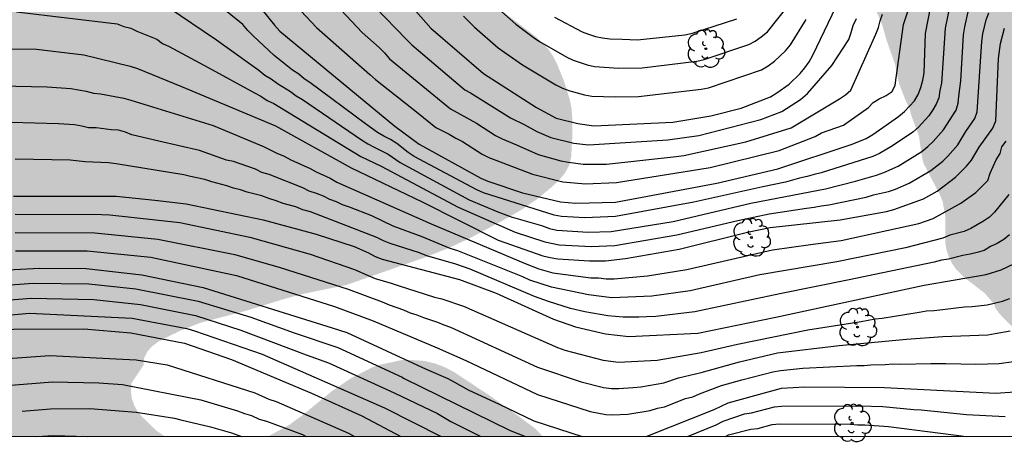
# Model space of a CAD drawing. Units: metres. Extents: x 588693 to 589044, y 4786039 to 4786290.
# Drawn here: x 588926 to 588987, y 4786040 to 4786066 of the extents above; entities that cross this region are included whole.
import ezdxf

# ---------------------------------------------------------------- set-up
doc = ezdxf.new("R2010")
doc.units = ezdxf.units.M
for name, color, linetype in [('010106', 9, 'Continuous'), ('020104', 34, 'Continuous'), ('100202', 3, 'Continuous'), ('990504', 63, 'Continuous')]:
    doc.layers.add(name, color=color, linetype=linetype)
doc.layers.add('020105', color=24, linetype='Continuous', lineweight=30)

# ---------------------------------------------------------------- blocks, each defined once
blk = doc.blocks.new('ARBOL')
blk.add_circle((0, 0), 0.0587)
for centre, radius, start, end in [((-0.564, 0.381), 0.532, 92.28, 254.58), ((-0.28, 0.855), 0.3, 359.28777, 173.60777), ((0.097, 0.97), 0.21, 23.15651, 160.46651), ((0.438, 0.881), 0.24, 301.57804, 139.32804), ((0.656, 0.288), 0.443, 319.85562, 114.76562), ((-0.091, 0.321), 0.12, 119.14, 310.56), ((0.819, -0.249), 0.383, 235.52754, 62.02753), ((-0.556, -0.339), 0.555, 142.64, 266.54), ((-0.039, -0.384), 0.21, 189.64, 323.88), ((-0.301, -0.676), 0.45, 213.78, 295.32), ((0.299, -0.624), 0.532, 224.67, 0.24)]:
    blk.add_arc(centre, radius, start, end)

msp = doc.modelspace()

# ---------------------------------------------------------------- hatches: boundary and pattern name
at = {"layer": '990504'}
for points in [[(589043.79, 4786068.702), (589043.79, 4786099.492), (589042.963, 4786099.338), (589036.138, 4786099.491), (589033.714, 4786099.483), (589032.762, 4786099.667), (589031.754, 4786099.971), (589030.834, 4786100.179), (589029.154, 4786100.347), (589027.61, 4786100.667), (589026.306, 4786100.763), (589024.898, 4786100.764), (589023.57, 4786100.652), (589022.442, 4786100.452), (589020.97, 4786100.348), (589017.994, 4786100.604), (589013.714, 4786100.676), (589012.73, 4786100.908), (589011.786, 4786101.22), (589010.01, 4786101.66), (589009.162, 4786102.004), (589008.378, 4786102.476), (589008.026, 4786102.764), (589006.834, 4786104.164), (589006.57, 4786104.508), (589006.371, 4786104.852), (589006.243, 4786105.228), (589006.059, 4786106.484), (589005.931, 4786106.956), (589005.691, 4786107.42), (589005.371, 4786107.844), (589004.987, 4786108.204), (589004.547, 4786108.516), (589003.563, 4786109.06), (589002.995, 4786109.324), (589001.995, 4786109.692), (589000.803, 4786109.98), (588999.139, 4786110.276), (588997.747, 4786110.42), (588997.099, 4786110.444), (588995.771, 4786110.436), (588995.091, 4786110.34), (588993.691, 4786109.924), (588992.987, 4786109.66), (588992.339, 4786109.332), (588991.723, 4786108.916), (588990.555, 4786107.9), (588988.579, 4786105.772), (588987.571, 4786104.932), (588984.451, 4786102.692), (588983.347, 4786102.092), (588982.219, 4786101.62), (588980.739, 4786101.124), (588979.971, 4786100.948), (588979.211, 4786100.836), (588977.811, 4786100.797), (588975.259, 4786100.797), (588973.915, 4786100.869), (588972.667, 4786101.069), (588970.419, 4786101.717), (588969.851, 4786101.821), (588969.283, 4786101.877), (588967.66, 4786101.885), (588967.164, 4786101.805), (588966.692, 4786101.637), (588965.796, 4786101.149), (588965.412, 4786100.885), (588964.956, 4786100.501), (588964.668, 4786100.141), (588964.532, 4786098.893), (588964.532, 4786098.541), (588964.652, 4786097.821), (588964.652, 4786097.429), (588964.932, 4786096.989), (588965.1, 4786096.989), (588966.547, 4786095.949), (588966.755, 4786095.693), (588966.939, 4786095.317), (588967.051, 4786094.781), (588967.059, 4786093.397), (588966.867, 4786092.405), (588966.435, 4786090.845), (588966.259, 4786089.733), (588966.243, 4786087.613), (588966.411, 4786083.933), (588966.411, 4786082.877), (588966.371, 4786082.373), (588966.051, 4786081.317), (588965.547, 4786080.277), (588965.251, 4786079.853), (588964.915, 4786079.469), (588963.603, 4786078.293), (588962.787, 4786077.446), (588962.451, 4786077.022), (588961.971, 4786076.262), (588961.771, 4786075.742), (588961.707, 4786075.23), (588961.707, 4786074.31), (588961.779, 4786073.926), (588962.107, 4786073.174), (588962.315, 4786072.83), (588962.555, 4786072.526), (588962.947, 4786072.206), (588963.355, 4786072.054), (588963.795, 4786072.03), (588965.107, 4786072.07), (588966.723, 4786072.374), (588967.875, 4786072.414), (588968.995, 4786072.382), (588969.691, 4786071.982), (588970.051, 4786071.838), (588970.659, 4786071.438), (588971.259, 4786070.982), (588972.267, 4786070.358), (588973.475, 4786069.733), (588974.339, 4786069.365), (588977.523, 4786068.309), (588978.019, 4786068.013), (588978.363, 4786067.965), (588978.978, 4786067.501), (588979.482, 4786066.885), (588979.85, 4786066.069), (588980.138, 4786065.053), (588980.666, 4786063.542), (588980.922, 4786062.318), (588981.33, 4786061.286), (588981.586, 4786060.758), (588981.65, 4786060.446), (588982.154, 4786059.094), (588982.354, 4786057.718), (588982.458, 4786057.342), (588983.45, 4786055.438), (588983.634, 4786054.998), (588983.802, 4786054.102), (588983.81, 4786052.382), (588983.882, 4786051.942), (588984.026, 4786051.51), (588984.226, 4786051.118), (588984.458, 4786050.774), (588985.018, 4786050.214), (588986.274, 4786049.254), (588986.842, 4786048.574), (588986.93, 4786048.334), (588987.154, 4786048.014), (588987.69, 4786047.446), (588988.37, 4786046.822), (588989.242, 4786046.174), (588990.13, 4786045.31), (588990.506, 4786044.814), (588991.426, 4786043.318), (588991.754, 4786042.878), (588992.138, 4786042.51), (588993.034, 4786041.91), (588993.961, 4786041.51), (588995.337, 4786041.158), (588995.849, 4786041.086), (588996.873, 4786041.07), (588997.401, 4786041.11), (588998.537, 4786041.374), (588999.641, 4786041.806), (589000.577, 4786042.326), (589001.033, 4786042.614), (589001.873, 4786043.238), (589002.281, 4786043.606), (589002.689, 4786044.062), (589003.521, 4786045.262), (589004.289, 4786046.286), (589004.713, 4786046.717), (589006.577, 4786048.221), (589007.057, 4786048.533), (589007.489, 4786048.717), (589007.921, 4786048.813), (589009.713, 4786048.829), (589012.625, 4786049.429), (589013.529, 4786049.821), (589013.897, 4786050.053), (589014.289, 4786050.365), (589014.689, 4786050.781), (589015.441, 4786051.805), (589016.617, 4786053.789), (589016.921, 4786054.277), (589017.177, 4786054.597), (589018.473, 4786055.357), (589019.401, 4786055.501), (589021.529, 4786055.501), (589022.681, 4786055.453), (589026.897, 4786054.869), (589030.489, 4786054.805), (589033.169, 4786054.613), (589034.937, 4786054.629), (589035.609, 4786054.717), (589036.953, 4786055.069), (589041.008, 4786056.22), (589042.304, 4786056.796), (589042.928, 4786057.132), (589043.568, 4786057.54), (589043.789, 4786057.734), (589043.79, 4786064.799), (589043.577, 4786065.108), (589043.393, 4786065.612), (589043.321, 4786066.708), (589043.337, 4786067.252), (589043.417, 4786067.772), (589043.577, 4786068.276)], [(588865.365, 4786040.317), (588935.062, 4786040.315), (588934.555, 4786040.639), (588933.619, 4786041.543), (588933.363, 4786041.863), (588933.163, 4786042.191), (588932.987, 4786042.671), (588932.931, 4786043.127), (588932.963, 4786043.639), (588933.731, 4786044.775), (588933.739, 4786045.175), (588933.963, 4786045.623), (588934.267, 4786045.951), (588934.715, 4786046.279), (588935.939, 4786046.879), (588937.235, 4786047.399), (588940.131, 4786048.159), (588942.483, 4786048.887), (588943.627, 4786049.199), (588946.387, 4786049.767), (588951.219, 4786051.462), (588952.731, 4786052.054), (588954.075, 4786052.678), (588956.243, 4786053.838), (588957.323, 4786054.462), (588958.307, 4786055.134), (588959.243, 4786055.902), (588959.683, 4786056.326), (588960.043, 4786056.758), (588960.299, 4786057.23), (588960.435, 4786057.766), (588960.499, 4786058.966), (588960.499, 4786060.206), (588960.459, 4786060.766), (588960.355, 4786061.318), (588959.987, 4786062.502), (588959.555, 4786063.558), (588959.315, 4786064.03), (588959.019, 4786064.478), (588958.251, 4786065.254), (588956.347, 4786066.702), (588955.523, 4786067.566), (588955.051, 4786068.198), (588954.115, 4786069.67), (588953.971, 4786070.55), (588953.979, 4786073.022), (588954.043, 4786073.966), (588954.083, 4786075.638), (588954.163, 4786076.03), (588954.635, 4786077.67), (588954.699, 4786078.254), (588954.707, 4786078.798), (588954.427, 4786079.798), (588953.907, 4786080.766), (588953.571, 4786081.23), (588953.14, 4786081.702), (588952.636, 4786082.166), (588952.068, 4786082.582), (588951.452, 4786082.91), (588950.756, 4786083.126), (588949.988, 4786083.214), (588948.74, 4786083.23), (588947.972, 4786083.174), (588946.532, 4786082.838), (588945.18, 4786082.318), (588944.572, 4786081.998), (588943.548, 4786081.278), (588942.612, 4786080.446), (588940.932, 4786078.734), (588940.532, 4786078.366), (588940.1, 4786078.038), (588939.62, 4786077.742), (588939.084, 4786077.486), (588938.508, 4786077.286), (588937.236, 4786077.126), (588935.964, 4786077.11), (588935.42, 4786077.15), (588934.956, 4786077.302), (588933.044, 4786078.982), (588932.332, 4786079.478), (588930.764, 4786080.454), (588930.356, 4786080.662), (588929.924, 4786080.798), (588928.948, 4786080.854), (588928.468, 4786080.846), (588928.004, 4786080.774), (588926.804, 4786080.27), (588924.476, 4786078.742), (588921.308, 4786076.846), (588920.284, 4786076.142), (588919.444, 4786075.494), (588917.892, 4786074.391), (588917.884, 4786073.983), (588917.66, 4786073.607), (588917.324, 4786073.287), (588916.3, 4786072.559), (588915.708, 4786072.215), (588914.42, 4786071.623), (588912.996, 4786071.207), (588912.236, 4786071.079), (588910.756, 4786071.015), (588909.501, 4786071.015), (588907.853, 4786071.167), (588905.957, 4786071.191), (588904.781, 4786071.247), (588902.445, 4786071.255), (588902.021, 4786071.319), (588900.125, 4786071.847), (588899.573, 4786071.927), (588898.237, 4786071.967), (588896.829, 4786071.935), (588895.525, 4786071.767), (588892.845, 4786071.055), (588891.765, 4786070.943), (588881.277, 4786070.943), (588880.885, 4786070.935), (588880.373, 4786070.791), (588879.981, 4786070.471), (588879.685, 4786070.112), (588879.317, 4786069.2), (588878.965, 4786067.784), (588878.933, 4786067.328), (588878.765, 4786066.944), (588878.077, 4786066.464), (588877.269, 4786065.784), (588876.845, 4786065.408), (588876.445, 4786064.968), (588875.813, 4786063.864), (588874.821, 4786061.448), (588874.493, 4786060.84), (588874.085, 4786060.248), (588873.565, 4786059.736), (588872.589, 4786059.088), (588871.445, 4786058.536), (588870.709, 4786058.24), (588869.989, 4786058.04), (588868.541, 4786057.92), (588867.093, 4786057.872), (588866.397, 4786057.792), (588865.029, 4786057.48), (588864.382, 4786057.248), (588863.766, 4786056.944), (588862.662, 4786056.168), (588862.134, 4786055.696), (588861.662, 4786055.184), (588861.27, 4786054.656), (588860.982, 4786054.144), (588860.63, 4786053.168), (588860.502, 4786052.256), (588860.55, 4786051.776), (588860.797, 4786051.272), (588861.629, 4786050.28), (588862.573, 4786049.344), (588864.085, 4786048.096), (588865.093, 4786047.176), (588865.549, 4786046.672), (588866.629, 4786045.04), (588866.861, 4786044.497), (588866.973, 4786043.969), (588866.981, 4786043.457), (588866.885, 4786042.961), (588866.421, 4786042.001)], [(588958.654, 4786040.315), (588941.514, 4786040.315), (588942.827, 4786041.039), (588943.723, 4786041.695), (588945.499, 4786043.151), (588946.699, 4786043.959), (588948.003, 4786044.623), (588948.395, 4786044.767), (588949.843, 4786045.079), (588950.571, 4786045.079), (588951.275, 4786045.023), (588951.947, 4786044.863), (588952.563, 4786044.623), (588953.107, 4786044.335), (588955.291, 4786042.895), (588957.251, 4786041.503), (588958.154, 4786040.823)]]:
    msp.add_hatch(color=256, dxfattribs=at).paths.add_polyline_path(points)

# ---------------------------------------------------------------- linework, layer by layer
at = {"layer": '010106', "flags": 128}
msp.add_lwpolyline([(588693.799, 4786040.32), (589043.789, 4786040.313), (589043.794, 4786290.306), (588693.804, 4786290.313)], close=True, dxfattribs=at)
at = {"layer": '020104', "flags": 128}
for points, elevation in [([(588940.68, 4786067.519), (588941.905, 4786065.993), (588942.233, 4786065.631), (588949.412, 4786059.686), (588950.937, 4786058.564), (588954.782, 4786056.439), (588955.226, 4786056.257), (588957.389, 4786055.532), (588959.765, 4786054.955), (588960.729, 4786054.88), (588963.2, 4786054.94), (588969.524, 4786056.12), (588973.338, 4786057.013), (588977.993, 4786058.555), (588978.87, 4786058.926), (588979.269, 4786059.166), (588980.884, 4786060.296), (588981.257, 4786060.598), (588981.89, 4786061.272), (588982.119, 4786061.657), (588982.268, 4786062.096), (588982.394, 4786062.556), (588982.477, 4786063.026), (588982.568, 4786065.469), (588983.223, 4786068.815)], 116), ([(588944.407, 4786068.713), (588947.383, 4786065.534), (588948.447, 4786064.603), (588948.776, 4786064.266), (588949.093, 4786063.9), (588952.889, 4786060.778), (588954.524, 4786059.865), (588955.715, 4786059.095), (588956.121, 4786058.888), (588957.023, 4786058.522), (588958.372, 4786057.92), (588959.786, 4786057.519), (588960.256, 4786057.436), (588961.191, 4786057.324), (588962.635, 4786057.31), (588966.987, 4786057.8), (588967.472, 4786057.862), (588971.344, 4786058.706), (588974.168, 4786059.592), (588977.194, 4786061.392), (588977.571, 4786061.645), (588977.903, 4786061.939), (588979.469, 4786065.424), (588979.639, 4786065.86), (588979.732, 4786066.273), (588979.879, 4786066.677)], 114), ([(588984.096, 4786067.218), (588983.797, 4786065.811), (588983.578, 4786062.375), (588983.463, 4786061.914), (588983.4, 4786061.46), (588983.245, 4786061.062), (588983.028, 4786060.703), (588982.767, 4786060.332), (588982.124, 4786059.618), (588981.771, 4786059.315), (588980.505, 4786058.463), (588979.697, 4786057.989), (588979.281, 4786057.795), (588976.05, 4786056.774), (588975.614, 4786056.674), (588975.169, 4786056.543), (588974.701, 4786056.444), (588973.828, 4786056.18), (588972.414, 4786055.897), (588968.1, 4786054.946), (588963.206, 4786054.043), (588961.294, 4786053.97), (588959.837, 4786054.053), (588959.373, 4786054.128), (588954.958, 4786055.526), (588954.535, 4786055.705), (588950.628, 4786057.791), (588950.255, 4786058.037), (588949.534, 4786058.597), (588949.141, 4786058.856), (588948.729, 4786059.061), (588948.337, 4786059.299), (588947.576, 4786059.843), (588944.099, 4786062.413), (588943.76, 4786062.643), (588943.429, 4786062.942), (588943.018, 4786063.189), (588941.886, 4786064.096), (588940.557, 4786065.323), (588940.234, 4786065.655), (588939.927, 4786066.027), (588936.924, 4786068.483)], 117), ([(588950.411, 4786067.228), (588951.67, 4786065.799), (588954.952, 4786062.977), (588958.265, 4786060.844), (588959.497, 4786060.19), (588960.856, 4786059.844), (588961.845, 4786059.71), (588966.782, 4786059.946), (588969.163, 4786060.334), (588971.045, 4786060.804), (588972.877, 4786061.524), (588973.282, 4786061.763), (588974.05, 4786062.302), (588974.729, 4786062.969), (588975.025, 4786063.327), (588975.292, 4786063.704), (588975.53, 4786064.114), (588977.208, 4786067.652)], 112), ([(588925.778, 4786066.827), (588932.072, 4786066.069), (588932.486, 4786065.913), (588932.917, 4786065.801), (588933.302, 4786065.631), (588934.539, 4786065.111), (588934.898, 4786064.854), (588935.32, 4786064.672), (588937.765, 4786063.357), (588940.644, 4786061.76), (588941.054, 4786061.56), (588941.447, 4786061.288), (588941.866, 4786061.097), (588947.29, 4786057.797), (588948.573, 4786057.185), (588953.378, 4786054.627), (588956.938, 4786053.076), (588958.781, 4786052.46), (588959.691, 4786052.272), (588961.678, 4786052.162), (588963.151, 4786052.241), (588967.036, 4786052.892), (588970.854, 4786053.803), (588972.796, 4786054.208), (588975.128, 4786054.565), (588975.608, 4786054.626), (588976.051, 4786054.713), (588976.523, 4786054.77), (588978.852, 4786055.259), (588979.311, 4786055.391), (588980.266, 4786055.613), (588980.702, 4786055.763), (588981.557, 4786056.127), (588982.909, 4786056.914), (588983.649, 4786057.512), (588983.969, 4786057.822), (588984.578, 4786058.512), (588985.086, 4786059.359), (588985.649, 4786060.165), (588985.797, 4786060.582), (588986.096, 4786064.969), (588986.155, 4786065.444), (588986.368, 4786066.328), (588986.534, 4786066.758)], 119), ([(588935.251, 4786067.114), (588938.266, 4786065.089), (588938.653, 4786064.811), (588940.928, 4786063.175), (588941.288, 4786062.868), (588941.693, 4786062.648), (588942.077, 4786062.359), (588942.908, 4786061.846), (588943.261, 4786061.577), (588943.656, 4786061.344), (588947.342, 4786058.844), (588947.725, 4786058.593), (588948.134, 4786058.368), (588948.99, 4786057.947), (588949.74, 4786057.414), (588954.06, 4786055.087), (588955.845, 4786054.339), (588956.692, 4786054.022), (588958.581, 4786053.482), (588959.077, 4786053.294), (588959.53, 4786053.194), (588961.491, 4786053.068), (588962.927, 4786053.116), (588966.805, 4786053.743), (588971.65, 4786054.875), (588975.874, 4786055.694), (588976.315, 4786055.779), (588978.196, 4786056.255), (588979.514, 4786056.627), (588979.96, 4786056.793), (588980.859, 4786057.195), (588982.34, 4786058.115), (588982.716, 4786058.413), (588983.047, 4786058.72), (588983.697, 4786059.465), (588984.479, 4786060.697), (588984.603, 4786061.122), (588984.644, 4786061.551), (588984.782, 4786062.517), (588984.94, 4786065.4), (588985.021, 4786065.882), (588985.244, 4786066.818)], 118), ([(588948.177, 4786067.148), (588950.144, 4786065.107), (588950.478, 4786064.762), (588953.796, 4786061.951), (588954.152, 4786061.761), (588956.641, 4786060.199), (588957.498, 4786059.797), (588958.287, 4786059.345), (588959.162, 4786058.976), (588960.593, 4786058.632), (588961.524, 4786058.531), (588966.474, 4786058.834), (588968.417, 4786059.113), (588972.282, 4786060.099), (588973.596, 4786060.612), (588974.764, 4786061.35), (588975.19, 4786061.732), (588976.708, 4786063.474), (588977.772, 4786065.109), (588977.924, 4786065.535), (588978.052, 4786065.967), (588978.264, 4786066.404)], 113), ([(588953.71, 4786066.551), (588954.386, 4786065.862), (588955.877, 4786064.578), (588957.389, 4786063.51), (588959.473, 4786062.269), (588959.891, 4786062.063), (588960.347, 4786061.901), (588961.275, 4786061.648), (588961.722, 4786061.569), (588963.171, 4786061.51), (588964.639, 4786061.533), (588968.562, 4786062.005), (588969.013, 4786062.091), (588972.315, 4786063.199), (588972.737, 4786063.462), (588973.132, 4786063.747), (588973.829, 4786064.402), (588974.138, 4786064.768), (588975.11, 4786066.346)], 111), ([(588959.392, 4786066.496), (588961.117, 4786065.583), (588961.517, 4786065.429), (588961.952, 4786065.297), (588962.393, 4786065.198), (588962.855, 4786065.152), (588963.628, 4786065.118), (588964.576, 4786065.085), (588967.536, 4786065.387), (588968.009, 4786065.49), (588970.776, 4786066.384)], 109), ([(588924.735, 4786062.197), (588927.706, 4786062.146), (588929.166, 4786062.035), (588930.128, 4786061.872), (588930.601, 4786061.756), (588931.039, 4786061.711), (588932.477, 4786061.443), (588932.918, 4786061.317), (588938.06, 4786059.724), (588941.203, 4786058.425), (588942.048, 4786058.001), (588942.5, 4786057.813), (588942.928, 4786057.591), (588944.12, 4786057.044), (588944.511, 4786056.83), (588945.37, 4786056.438), (588945.799, 4786056.19), (588951.683, 4786053.593), (588957.551, 4786051.112), (588958.407, 4786050.777), (588959.292, 4786050.534), (588961.655, 4786050.216), (588962.143, 4786050.205), (588962.628, 4786050.158), (588963.117, 4786050.144), (588965.211, 4786050.337), (588967.663, 4786050.737), (588973.016, 4786051.961), (588975.384, 4786052.299), (588977.297, 4786052.549), (588982.159, 4786053.611), (588983.047, 4786053.924), (588984.783, 4786054.889), (588985.721, 4786055.538), (588986.461, 4786056.298), (588986.612, 4786056.761), (588986.988, 4786057.588), (588987.224, 4786057.986), (588987.347, 4786058.394), (588987.617, 4786058.754)], 121), ([(588987.775, 4786055.425), (588986.869, 4786054.307), (588986.561, 4786053.996), (588986.201, 4786053.754), (588985.405, 4786053.299), (588984.991, 4786053.106), (588984.095, 4786052.88), (588983.642, 4786052.7), (588981.321, 4786052.094), (588977.031, 4786051.211), (588972.228, 4786050.402), (588967.86, 4786049.407), (588965.462, 4786049.065), (588962.969, 4786048.961), (588961.521, 4786049.152), (588959.197, 4786049.637), (588957.854, 4786050.074), (588957.417, 4786050.269), (588953.347, 4786051.907), (588952.878, 4786052.039), (588951.116, 4786052.777), (588949.309, 4786053.438), (588947.973, 4786054.097), (588946.59, 4786054.631), (588946.156, 4786054.769), (588945.762, 4786054.954), (588945.348, 4786055.116), (588944.952, 4786055.312), (588944.531, 4786055.491), (588944.069, 4786055.629), (588943.678, 4786055.843), (588941.576, 4786056.664), (588941.112, 4786056.803), (588940.704, 4786056.997), (588939.347, 4786057.477), (588938.899, 4786057.573), (588937.206, 4786058.166), (588934.676, 4786058.754), (588932.991, 4786059.151), (588932.583, 4786059.309), (588932.162, 4786059.43), (588931.685, 4786059.455), (588930.768, 4786059.58), (588930.289, 4786059.58), (588929.87, 4786059.69), (588929.4, 4786059.774), (588928.409, 4786059.831), (588925.458, 4786059.92)], 122), ([(588987.826, 4786052.904), (588987.452, 4786052.615), (588987.052, 4786052.365), (588986.633, 4786052.169), (588986.231, 4786051.93), (588985.798, 4786051.793), (588985.356, 4786051.684), (588984.897, 4786051.615), (588984.002, 4786051.39), (588983.559, 4786051.309), (588983.112, 4786051.188), (588977.809, 4786050.081), (588973.471, 4786049.214), (588968.15, 4786048.093), (588965.714, 4786047.792), (588965.136, 4786047.789), (588964.658, 4786047.755), (588963.687, 4786047.753), (588962.717, 4786047.834), (588961.291, 4786048.095), (588960.393, 4786048.293), (588959.008, 4786048.737), (588958.139, 4786049.056), (588954.117, 4786050.763), (588953.219, 4786051.064), (588951.408, 4786051.595), (588950.965, 4786051.772), (588949.121, 4786052.358), (588948.704, 4786052.529), (588948.297, 4786052.732), (588944.142, 4786054.346), (588943.662, 4786054.465), (588943.235, 4786054.641), (588942.438, 4786054.852), (588941.996, 4786055.03), (588941.536, 4786055.169), (588941.107, 4786055.337), (588940.184, 4786055.569), (588939.779, 4786055.711), (588939.332, 4786055.819), (588938.922, 4786055.952), (588937.974, 4786056.207), (588937.544, 4786056.364), (588936.661, 4786056.542), (588936.241, 4786056.655), (588932.003, 4786057.334), (588931.527, 4786057.39), (588930.067, 4786057.466), (588929.141, 4786057.559), (588925.707, 4786057.619)], 123), ([(588925.585, 4786055.318), (588932, 4786055.308), (588934.428, 4786055.066), (588936.376, 4786054.84), (588941.192, 4786053.848), (588944.511, 4786052.951), (588946.879, 4786052.166), (588947.78, 4786051.775), (588948.18, 4786051.558), (588948.631, 4786051.385), (588953.464, 4786050.116), (588955.743, 4786049.266), (588959.325, 4786047.631), (588960.704, 4786047.159), (588962.574, 4786046.716), (588964.043, 4786046.561), (588968.35, 4786046.764), (588973.216, 4786047.761), (588982.481, 4786049.749), (588986.367, 4786050.431), (588987.298, 4786050.715), (588988.128, 4786051.115)], 124), ([(588925.7, 4786053.047), (588930.683, 4786053.032), (588934.608, 4786052.633), (588939.418, 4786051.678), (588942.259, 4786050.868), (588946.505, 4786049.502), (588948.63, 4786048.712), (588949.054, 4786048.525), (588949.961, 4786048.211), (588950.365, 4786048.036), (588950.791, 4786047.912), (588951.197, 4786047.735), (588952.075, 4786047.443), (588952.483, 4786047.273), (588952.9, 4786047.138), (588958.327, 4786044.635), (588961.063, 4786043.711), (588962.46, 4786043.376), (588962.946, 4786043.314), (588963.405, 4786043.295), (588964.309, 4786043.376), (588964.786, 4786043.403), (588966.212, 4786043.659), (588967.146, 4786043.967), (588968.55, 4786044.308), (588970.955, 4786044.966), (588973.319, 4786045.525), (588977.174, 4786045.995), (588981.391, 4786046.393), (588983.657, 4786046.553), (588986.472, 4786046.664), (588986.924, 4786046.73), (588987.866, 4786046.909)], 126), ([(588925.71, 4786051.908), (588930.193, 4786051.909), (588934.166, 4786051.503), (588939.53, 4786050.366), (588945.642, 4786048.435), (588948.067, 4786047.534), (588952.057, 4786045.834), (588953.844, 4786045.062), (588958.331, 4786042.923), (588961.622, 4786041.859), (588962.593, 4786041.685), (588963.041, 4786041.658), (588963.974, 4786041.695), (588965.376, 4786041.932), (588965.827, 4786042.066), (588966.261, 4786042.154), (588967.579, 4786042.675), (588968.029, 4786042.793), (588968.454, 4786042.978), (588969.815, 4786043.495), (588971.091, 4786043.853), (588973.028, 4786044.348), (588973.506, 4786044.438), (588974.912, 4786044.578), (588978.277, 4786044.741), (588978.727, 4786044.75), (588979.144, 4786044.789), (588980.059, 4786044.805), (588980.527, 4786044.851), (588980.999, 4786044.828), (588982.906, 4786044.872), (588983.849, 4786044.866), (588985.706, 4786044.821), (588987.171, 4786044.873), (588988.073, 4786044.995)], 127), ([(588899.174, 4786040.316), (588903.45, 4786043.547), (588907.244, 4786045.9), (588909.897, 4786047.155), (588910.81, 4786047.541), (588915.489, 4786049.109), (588919.345, 4786050.019), (588923.255, 4786050.603), (588927.222, 4786050.819), (588930.134, 4786050.789), (588933.603, 4786050.411), (588937.44, 4786049.612), (588945.51, 4786047.087), (588946.42, 4786046.798), (588951.364, 4786044.508), (588952.721, 4786043.925), (588953.151, 4786043.708), (588953.997, 4786043.23), (588955.925, 4786042.327), (588958.098, 4786041.286), (588961.12, 4786040.315)], 128), ([(588901.49, 4786040.316), (588902.847, 4786041.356), (588903.464, 4786041.819), (588907.161, 4786044.252), (588909.73, 4786045.631), (588911.084, 4786046.215), (588911.487, 4786046.415), (588914.71, 4786047.624), (588918.993, 4786048.862), (588919.917, 4786049.085), (588922.328, 4786049.523), (588922.804, 4786049.585), (588926.821, 4786049.887), (588930.308, 4786049.831), (588933.242, 4786049.532), (588937.129, 4786048.759), (588940.415, 4786047.766), (588943.128, 4786046.773), (588945.859, 4786045.855), (588949.876, 4786044.002), (588949.963, 4786043.956), (588956.613, 4786040.68), (588957.578, 4786040.315)], 129), ([(588906.302, 4786040.316), (588908.245, 4786041.58), (588909.035, 4786042.166), (588909.893, 4786042.666), (588913.844, 4786044.617), (588916.098, 4786045.618), (588920.281, 4786047.034), (588922.663, 4786047.607), (588923.125, 4786047.702), (588926.591, 4786048.004), (588933.008, 4786047.695), (588936.424, 4786047.041), (588936.896, 4786046.915), (588941.123, 4786045.447), (588948.772, 4786042.102), (588952.314, 4786040.315)], 131), ([(588908.836, 4786040.316), (588909.238, 4786040.567), (588910.027, 4786041.143), (588911.753, 4786042.146), (588916.675, 4786044.575), (588921.301, 4786046.249), (588923.155, 4786046.724), (588925.589, 4786047.01), (588929.989, 4786047.036), (588932.933, 4786046.774), (588936.284, 4786046.131), (588939.219, 4786045.117), (588944.208, 4786043.008), (588947.351, 4786041.587), (588949.79, 4786040.315)], 132), ([(588911.745, 4786040.316), (588916.95, 4786042.993), (588917.283, 4786043.151), (588922.991, 4786044.944), (588923.468, 4786045.054), (588927.86, 4786045.375), (588933.259, 4786045.084), (588935.193, 4786044.783), (588940.679, 4786043.035), (588941.555, 4786042.643), (588942.01, 4786042.483), (588946.516, 4786040.506), (588946.894, 4786040.315)], 133), ([(588914.836, 4786040.316), (588917.458, 4786041.548), (588917.998, 4786041.745), (588918.411, 4786041.906), (588922.656, 4786043.177), (588923.593, 4786043.374), (588928.021, 4786043.714), (588930.931, 4786043.666), (588932.412, 4786043.552), (588937.299, 4786042.598), (588939.597, 4786041.918), (588940.031, 4786041.751), (588940.463, 4786041.614), (588940.933, 4786041.395), (588941.391, 4786041.258), (588943.649, 4786040.431), (588943.881, 4786040.315)], 134), ([(588965.14, 4786040.315), (588965.221, 4786040.338), (588969.365, 4786042.002), (588970.25, 4786042.399), (588973.572, 4786043.329), (588975.04, 4786043.398), (588980.008, 4786043.371), (588986.961, 4786043.004), (588988.431, 4786043.122)], 128), ([(588967.692, 4786040.314), (588969.49, 4786041.044), (588969.936, 4786041.267), (588971.263, 4786041.715), (588971.707, 4786041.793), (588973.135, 4786042.167), (588973.566, 4786042.206), (588978.458, 4786042.217), (588979.9, 4786042.171), (588981.847, 4786041.987), (588982.298, 4786041.979), (588985.132, 4786041.671), (588987.536, 4786041.549)], 129), ([(588927.059, 4786040.315), (588928.084, 4786040.369), (588930.218, 4786040.315)], 136)]:
    msp.add_lwpolyline(points, dxfattribs=dict(at, elevation=elevation))
at = {"layer": '020105', "flags": 128}
for points, elevation in [([(588943.545, 4786066.887), (588944.529, 4786065.851), (588947.856, 4786062.924), (588948.213, 4786062.598), (588950.877, 4786060.498), (588951.982, 4786059.605), (588952.819, 4786059.179), (588953.237, 4786058.932), (588953.643, 4786058.721), (588954.867, 4786057.947), (588955.284, 4786057.738), (588958.015, 4786056.691), (588959.915, 4786056.206), (588961.333, 4786056.091), (588963.257, 4786056.162), (588969.116, 4786057.107), (588973.423, 4786058.176), (588975.673, 4786059.048), (588976.079, 4786059.277), (588977.451, 4786059.76), (588979.014, 4786060.858), (588979.297, 4786061.163), (588979.679, 4786061.398), (588980.101, 4786061.611), (588980.482, 4786061.857), (588980.665, 4786062.258), (588981.185, 4786066.044), (588981.49, 4786066.916)], 115), ([(588955.911, 4786067.002), (588956.966, 4786066.059), (588958.055, 4786065.245), (588958.449, 4786064.971), (588960.16, 4786063.992), (588960.553, 4786063.803), (588961.427, 4786063.513), (588961.88, 4786063.407), (588963.4, 4786063.314), (588964.875, 4786063.322), (588968.273, 4786063.747), (588968.744, 4786063.86), (588971.525, 4786064.791), (588971.93, 4786064.988), (588972.31, 4786065.261), (588972.694, 4786065.574), (588974.071, 4786067.312)], 110), ([(588925.046, 4786064.514), (588927.031, 4786064.488), (588929.991, 4786064.136), (588932.89, 4786063.429), (588933.343, 4786063.287), (588936.085, 4786062.164), (588941.955, 4786059.709), (588946.684, 4786057.075), (588951.124, 4786054.957), (588955.876, 4786052.573), (588958.668, 4786051.597), (588959.12, 4786051.49), (588959.591, 4786051.412), (588961.586, 4786051.274), (588962.577, 4786051.286), (588963.825, 4786051.43), (588967.184, 4786051.998), (588971.453, 4786053.059), (588972.862, 4786053.354), (588977.236, 4786053.842), (588980.124, 4786054.359), (588980.592, 4786054.493), (588982.435, 4786055.149), (588983.306, 4786055.618), (588984.445, 4786056.503), (588985.139, 4786057.183), (588985.436, 4786057.572), (588985.918, 4786058.368), (588986.78, 4786059.573), (588986.97, 4786060.021), (588987.12, 4786063.905), (588987.263, 4786064.843), (588987.498, 4786065.808)], 120), ([(588925.69, 4786054.186), (588931.11, 4786054.173), (588931.602, 4786054.16), (588935.977, 4786053.671), (588940.355, 4786052.75), (588944.124, 4786051.684), (588946.905, 4786050.735), (588947.76, 4786050.353), (588948.198, 4786050.184), (588949.192, 4786049.889), (588949.622, 4786049.728), (588951.897, 4786049.016), (588952.363, 4786048.898), (588953.71, 4786048.449), (588959.575, 4786045.865), (588960.039, 4786045.69), (588962.426, 4786045.067), (588963.397, 4786044.945), (588965.804, 4786045.066), (588968.544, 4786045.562), (588970.818, 4786046.079), (588975.209, 4786046.97), (588978.544, 4786047.49), (588979.431, 4786047.662), (588979.859, 4786047.705), (588982.169, 4786048.067), (588982.634, 4786048.153), (588983.107, 4786048.179), (588985.013, 4786048.401), (588985.487, 4786048.425), (588986.415, 4786048.536), (588987.387, 4786048.761), (588987.834, 4786048.929)], 125), ([(588922.05, 4786048.461), (588923.012, 4786048.649), (588926.706, 4786048.946), (588930.616, 4786048.867), (588933.531, 4786048.549), (588936.962, 4786047.868), (588939.787, 4786046.957), (588943.884, 4786045.414), (588945.274, 4786044.913), (588949.368, 4786043.029), (588952.074, 4786041.737), (588952.925, 4786041.249), (588954.792, 4786040.315)], 130), ([(588926.128, 4786041.881), (588927.908, 4786042.037), (588930.361, 4786042.06), (588933.266, 4786041.834), (588935.646, 4786041.46), (588936.05, 4786041.341), (588937.901, 4786040.9), (588939.204, 4786040.531), (588939.827, 4786040.315)], 135), ([(588970.067, 4786040.314), (588970.265, 4786040.413), (588971.649, 4786040.763), (588972.093, 4786040.815), (588972.993, 4786041.048), (588973.453, 4786041.087), (588977.875, 4786041.081), (588978.312, 4786041.033), (588978.77, 4786041.033), (588980.259, 4786040.927), (588985.139, 4786040.314)], 130)]:
    msp.add_lwpolyline(points, dxfattribs=dict(at, elevation=elevation))

# ---------------------------------------------------------------- block references
at = {"layer": '100202', "rotation": 359.9987685839998}
for p in [(588968.843, 4786064.526, 109.439), (588971.69, 4786052.734, 120.775), (588978.33, 4786047.142, 125.703), (588977.986, 4786041.142, 130.207)]:
    msp.add_blockref('ARBOL', p, dxfattribs=at)

doc.saveas('drawing.dxf')
